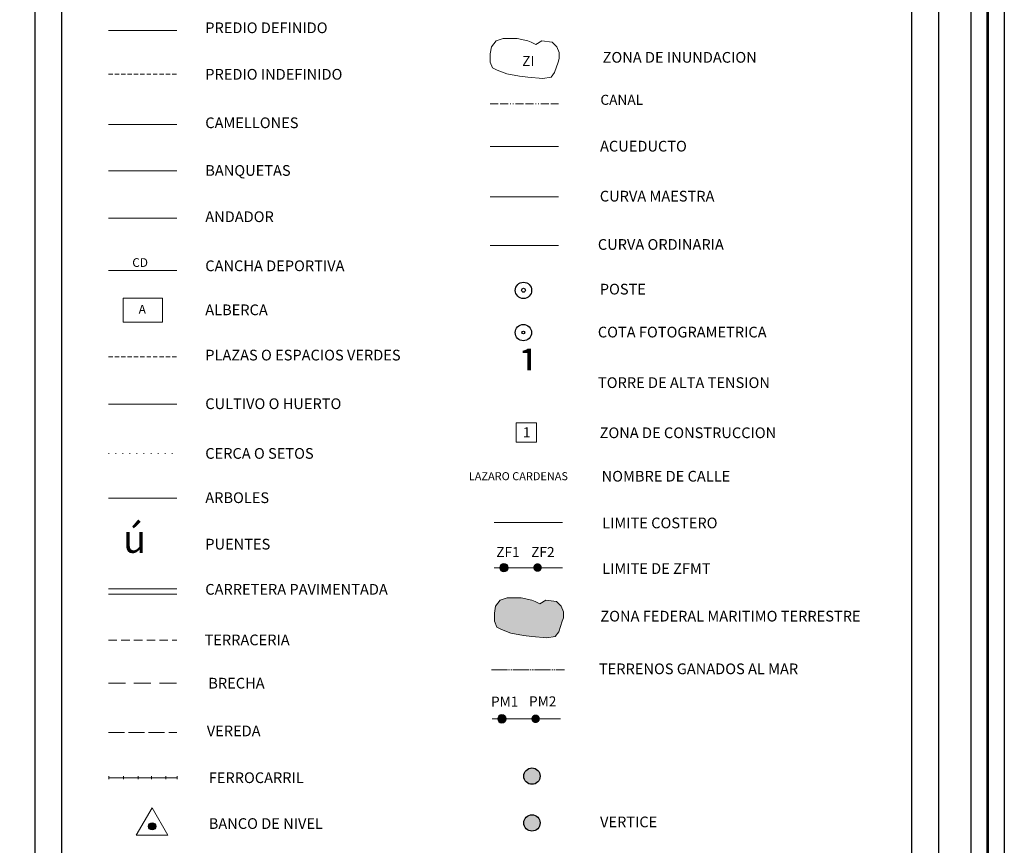
# Model space of a CAD drawing. Extents: x 459922 to 461172, y 1842475 to 1843285.
# Drawn here: x 461025 to 461172, y 1842963 to 1843086 of the extents above; entities that cross this region are included whole.
import ezdxf

# ---------------------------------------------------------------- set-up
doc = ezdxf.new("R2010")
doc.units = 0
doc.header["$MEASUREMENT"] = 0
for name, pattern in [('ACAD_ISO02W100', [15, 12, -3]), ('ACAD_ISO13W100', [36, 12, -3, 12, -3, 0, -3, 0, -3]), ('DASHED', [19.05, 12.7, -6.35]), ('DOT2', [3.175, 0, -3.175]), ('HIDDEN', [9.525, 6.35, -3.175]), ('JIS_09_08', [10.75, 8, -0.55, 0.55, -0.55, 0.55, -0.55])]:
    doc.linetypes.add(name, pattern=pattern)
for name, color, linetype in [('1VERT1', 7, 'Continuous'), ('1VERT7', 7, 'Continuous'), ('Pleamar_maxima', 1, 'Continuous')]:
    doc.layers.add(name, color=color, linetype=linetype)
doc.layers.add('margen', color=7, linetype='Continuous', lineweight=53)
doc.layers.add('margen interno', color=7, linetype='Continuous', lineweight=25)
doc.styles.add('WMF-ESRI Cartography0', font='esri_1.ttf')
doc.styles.add('WMF-ESRI Environmental & Icons0', font='esri_2.ttf')
doc.styles.add('WMF-Times New Roman0', font='TIMES.TTF')
doc.linetypes.add('ZIGZAG', pattern='A,0.00254,-5.08,[131,ltypeshp.shx,S=5.08,R=0,X=-5.08,Y=0],-10.16,[131,ltypeshp.shx,S=5.08,R=180,X=5.08,Y=0],-5.08', length=20.32254)

# ---------------------------------------------------------------- blocks, each defined once
blk = doc.blocks.new('A$C68975533')
blk.add_hatch(color=254).paths.add_polyline_path([(6.19, 34.65), (6.71, 34.48), (7.41, 34.13), (8.29, 34.65), (9.86, 34.48), (10.56, 33.78), (10.91, 32.91), (10.91, 32.03), (10.73, 31.51), (10.21, 29.94), (9.68, 29.24), (8.46, 29.06), (6.19, 29.24), (4.97, 29.41), (3.05, 29.76), (1.65, 30.29), (0.95, 30.63), (0.6, 31.51), (0.6, 32.73), (0.78, 33.78), (1.47, 34.65), (2.52, 35), (4.62, 35)])
h = blk.add_hatch(color=1)
edge = h.paths.add_edge_path()
edge.add_arc((6.22, 8.38), 1.22, 0, 360)
h = blk.add_hatch(color=170)
edge = h.paths.add_edge_path()
edge.add_arc((6.22, 1.39), 1.22, 0, 360)
at = {"layer": 'margen interno', "linetype": 'Continuous', "lineweight": 5}
h = blk.add_hatch(color=170, dxfattribs=at)
edge = h.paths.add_edge_path()
edge.add_arc((2.03, 39.52), 0.639, 0, 360)
h = blk.add_hatch(color=170, dxfattribs=at)
edge = h.paths.add_edge_path()
edge.add_arc((7.05, 39.54), 0.639, 0, 360)
h = blk.add_hatch(color=170, dxfattribs=at)
edge = h.paths.add_edge_path()
edge.add_arc((1.73, 16.93), 0.639, 0, 360)
h = blk.add_hatch(color=170, dxfattribs=at)
edge = h.paths.add_edge_path()
edge.add_arc((6.76, 16.95), 0.639, 0, 360)
at = {"linetype": 'Continuous', "lineweight": 9, "ltscale": 0.5}
for p, q in [((0.56, 46.25), (10.78, 46.25)), ((0.56, 39.52), (10.78, 39.52)), ((0.56, 39.52), (10.78, 39.52)), ((0.27, 16.93), (10.49, 16.93))]:
    blk.add_line(p, q, dxfattribs=at)
at = {"linetype": 'Continuous', "lineweight": 9, "ltscale": 0.09}
blk.add_line((0.27, 16.93), (10.49, 16.93), dxfattribs=at)
at = {"linetype": 'Continuous', "lineweight": 20, "ltscale": 0.09}
blk.add_line((0.27, 16.93), (10.49, 16.93), dxfattribs=at)
at = {"color": 8, "lineweight": 5}
blk.add_lwpolyline([(6.19, 34.65), (6.71, 34.48), (7.41, 34.13), (8.29, 34.65), (9.86, 34.48), (10.56, 33.78), (10.91, 32.91), (10.91, 32.03), (10.73, 31.51), (10.21, 29.94), (9.68, 29.24), (8.46, 29.06), (6.19, 29.24), (4.97, 29.41), (3.05, 29.76), (1.65, 30.29), (0.95, 30.63), (0.6, 31.51), (0.6, 32.73), (0.78, 33.78), (1.47, 34.65), (2.52, 35), (4.62, 35), (6.19, 34.65), (6.19, 34.65)], dxfattribs=at)
at = {"color": 1}
blk.add_circle((6.22, 8.38), 1.22, dxfattribs=at)
at = {"color": 170}
blk.add_circle((6.22, 1.39), 1.22, dxfattribs=at)
at = {"layer": 'margen interno', "color": 170, "linetype": 'Continuous', "lineweight": 5}
for centre in [(2.03, 39.52), (1.73, 16.93)]:
    blk.add_circle(centre, 0.639, dxfattribs=at)
at = {"layer": 'Pleamar_maxima', "color": 76, "linetype": 'JIS_09_08', "lineweight": 9, "ltscale": 0.3}
blk.add_line((0.15, 24.24), (11.09, 24.24), dxfattribs=at)
at = {"char_height": 1.6, "attachment_point": 1}
for s, insert in [('{\\fSwis721 LtEx BT|b0|i0|c0|p34;LIMITE COSTERO}', (16.71, 47)), ('{\\fSwis721 LtEx BT|b0|i0|c0|p34;LIMITE DE ZFMT}', (16.71, 40.19)), ('{\\fSwis721 LtEx BT|b0|i0|c0|p34;ZONA FEDERAL MARITIMO TERRESTRE}', (16.44, 33.08)), ('{\\fSwis721 LtEx BT|b0|i0|c0|p34;TERRENOS GANADOS AL MAR}', (16.22, 25.21)), ('{\\fSwis721 LtEx BT|b0|i0|c0|p34;VERTICE}', (16.39, 2.34))]:
    blk.add_mtext(s, dxfattribs=dict(at, insert=insert))
at = {"layer": '1VERT1', "lineweight": 9, "ltscale": 0.09, "style": 'WMF-Times New Roman0'}
for s, p in [('PM1', (0.09, 18.77)), ('PM2', (5.77, 18.8))]:
    blk.add_text(s, height=1.5, dxfattribs=at).set_placement(p)
at = {"layer": '1VERT7', "lineweight": 9, "style": 'WMF-Times New Roman0'}
for s, p in [('ZF1', (0.88, 41.1)), ('ZF2', (6.1, 41.11))]:
    blk.add_text(s, height=1.5, dxfattribs=at).set_placement(p)
blk = doc.blocks.new('A$C1CEF2283')
at = {"linetype": 'Continuous', "lineweight": 20, "ltscale": 0.5}
blk.add_line((0.56, 46.25), (10.78, 46.25), dxfattribs=at)
blk.add_blockref('A$C68975533', (0, 0))

msp = doc.modelspace()

# ---------------------------------------------------------------- hatches: boundary and pattern name
h = msp.add_hatch(color=7)
edge = h.paths.add_edge_path()
edge.add_arc((461045.13, 1842965.839), 0.534, 0, 360)

# ---------------------------------------------------------------- linework, layer by layer
for p, q in [((461031.655, 1842690.487), (461031.655, 1843129.319)), ((461158.655, 1842690.487), (461158.655, 1843129.319))]:
    msp.add_line(p, q)
at = {"lineweight": 13}
msp.add_line((461038.599, 1843084.711), (461048.814, 1843084.711), dxfattribs=at)
at = {"linetype": 'HIDDEN', "lineweight": 9, "ltscale": 0.1}
msp.add_line((461038.599, 1843078.211), (461048.814, 1843078.211), dxfattribs=at)
at = {"color": 4, "linetype": 'ACAD_ISO13W100', "lineweight": 9, "ltscale": 0.1}
msp.add_line((461095.626, 1843073.734), (461105.84, 1843073.734), dxfattribs=at)
at = {"color": 1, "lineweight": 0}
msp.add_line((461038.599, 1843070.648), (461048.814, 1843070.648), dxfattribs=at)
at = {"color": 4, "linetype": 'Continuous', "lineweight": 9}
msp.add_line((461095.626, 1843067.386), (461105.84, 1843067.386), dxfattribs=at)
at = {"color": 1, "lineweight": 9, "ltscale": 0.1}
msp.add_line((461038.599, 1843063.729), (461048.814, 1843063.729), dxfattribs=at)
at = {"color": 17, "linetype": 'Continuous', "lineweight": 13}
msp.add_line((461095.626, 1843059.855), (461105.84, 1843059.855), dxfattribs=at)
at = {"lineweight": 0}
for p, q in [((461038.599, 1843056.679), (461048.814, 1843056.679)), ((461038.599, 1843048.877), (461048.814, 1843048.877))]:
    msp.add_line(p, q, dxfattribs=at)
at = {"color": 17, "linetype": 'Continuous', "lineweight": 9}
msp.add_line((461095.626, 1843052.599), (461105.84, 1843052.599), dxfattribs=at)
at = {"color": 3, "linetype": 'HIDDEN', "lineweight": 9, "ltscale": 0.1}
msp.add_line((461038.599, 1843035.968), (461048.814, 1843035.968), dxfattribs=at)
at = {"color": 3, "lineweight": 13}
msp.add_line((461038.599, 1843028.904), (461048.814, 1843028.904), dxfattribs=at)
at = {"color": 1, "linetype": 'DOT2', "lineweight": 20, "ltscale": 0.3}
msp.add_line((461038.599, 1843021.523), (461048.814, 1843021.523), dxfattribs=at)
at = {"color": 3, "linetype": 'ZIGZAG', "lineweight": 9, "ltscale": 0.05}
msp.add_line((461038.599, 1843014.849), (461048.814, 1843014.849), dxfattribs=at)
at = {"linetype": 'Continuous', "lineweight": 20, "ltscale": 0.5}
msp.add_line((461096.235, 1843011.197), (461106.45, 1843011.197), dxfattribs=at)
at = {"color": 1, "lineweight": 18}
for p, q in [((461038.599, 1843001.324), (461048.814, 1843001.324)), ((461038.599, 1843000.508), (461048.814, 1843000.508))]:
    msp.add_line(p, q, dxfattribs=at)
at = {"linetype": 'DASHED', "lineweight": 13, "ltscale": 0.1}
msp.add_line((461038.599, 1842993.64), (461048.814, 1842993.64), dxfattribs=at)
at = {"color": 1, "linetype": 'HIDDEN', "lineweight": 5, "ltscale": 0.4}
msp.add_line((461038.599, 1842987.207), (461048.814, 1842987.207), dxfattribs=at)
at = {"linetype": 'ACAD_ISO02W100', "lineweight": 0, "ltscale": 0.2}
msp.add_line((461038.599, 1842979.848), (461048.814, 1842979.848), dxfattribs=at)
at = {"color": 4, "lineweight": 5}
msp.add_lwpolyline([(461101.252, 1843083.149), (461101.776, 1843082.974), (461102.475, 1843082.625), (461103.348, 1843083.149), (461104.92, 1843082.974), (461105.618, 1843082.275), (461105.968, 1843081.402), (461105.968, 1843080.529), (461105.793, 1843080.005), (461105.269, 1843078.433), (461104.745, 1843077.734), (461103.522, 1843077.56), (461101.252, 1843077.734), (461100.029, 1843077.909), (461098.108, 1843078.258), (461096.711, 1843078.782), (461096.012, 1843079.132), (461095.663, 1843080.005), (461095.663, 1843081.228), (461095.838, 1843082.275), (461096.536, 1843083.149), (461097.584, 1843083.498), (461099.68, 1843083.498), (461101.252, 1843083.149), (461101.252, 1843083.149)], dxfattribs=at)
at = {"color": 4, "lineweight": 5, "flags": 128}
msp.add_lwpolyline([(461040.816, 1843044.73), (461046.668, 1843044.73), (461046.668, 1843041.135), (461040.816, 1843041.135)], close=True, dxfattribs=at)
at = {"lineweight": 0, "flags": 128}
msp.add_lwpolyline([(461099.547, 1843026.089), (461102.541, 1843026.089), (461102.541, 1843023.196), (461099.547, 1843023.196)], close=True, dxfattribs=at)
at = {"color": 1, "lineweight": 0}
for points in [[(461038.681, 1842972.881), (461038.681, 1842973.317)], [(461038.681, 1842973.099), (461048.846, 1842973.099)], [(461040.864, 1842972.881), (461040.864, 1842973.317)], [(461043.047, 1842972.881), (461043.047, 1842973.317)], [(461045.012, 1842972.881), (461045.012, 1842973.317)], [(461047.195, 1842972.881), (461047.195, 1842973.317)], [(461048.893, 1842972.881), (461048.893, 1842973.317)]]:
    msp.add_lwpolyline(points, dxfattribs=at)
at = {"lineweight": 13, "flags": 128}
msp.add_lwpolyline([(461045.108, 1842968.578), (461042.757, 1842964.506), (461047.459, 1842964.506)], close=True, dxfattribs=at)
for centre, radius in [((461100.62, 1843045.895), 1.221), ((461100.618, 1843045.915), 0.291)]:
    msp.add_circle(centre, radius)
at = {"color": 1}
for radius in [1.221, 0.204]:
    msp.add_circle((461100.598, 1843039.588), radius, dxfattribs=at)
at = {"color": 7}
msp.add_circle((461045.13, 1842965.839), 0.534, dxfattribs=at)
at = {"layer": 'margen', "flags": 128}
msp.add_lwpolyline([(459924.97, 1843282.294), (461169.97, 1843282.294), (461169.97, 1842477.294), (459924.97, 1842477.294)], close=True, dxfattribs=at)
at = {"layer": 'margen interno'}
msp.add_line((461162.655, 1843257.189), (461162.655, 1842502.189), dxfattribs=at)
at = {"layer": 'margen interno', "flags": 128}
for points in [[(459922.47, 1843284.794), (461172.47, 1843284.794), (461172.47, 1842474.794), (459922.47, 1842474.794)], [(459927.47, 1843279.794), (461167.47, 1843279.794), (461167.47, 1842479.794), (459927.47, 1842479.794)], [(461027.655, 1843257.189), (461162.655, 1843257.189), (461162.655, 1842502.189), (461027.655, 1842502.189)]]:
    msp.add_lwpolyline(points, close=True, dxfattribs=at)

# ---------------------------------------------------------------- block references
at = {"linetype": 'Continuous'}
msp.add_blockref('A$C1CEF2283', (461095.671, 1842964.949), dxfattribs=at)

# ---------------------------------------------------------------- texts
at = {"color": 7, "lineweight": 0}
for s, height, style, p in [('¹', 5.449, 'WMF-ESRI Cartography0', (461099.758, 1843030.689)), ('1', 1.5, 'WMF-Times New Roman0', (461100.522, 1843023.94))]:
    msp.add_text(s, height=height, dxfattribs=dict(at, style=style)).set_placement(p)
at = {"color": 7, "lineweight": 5, "style": 'WMF-ESRI Environmental & Icons0'}
msp.add_text('ú', height=4.188, dxfattribs=at).set_placement((461040.771, 1843006.687))
at = {"attachment_point": 1}
for s, insert, char_height in [('{\\fSwis721 LtEx BT|b0|i0|c0|p34;PREDIO DEFINIDO}', (461053.068, 1843085.917), 1.6), ('{\\fSwis721 LtEx BT|b0|i0|c0|p34;ZI}', (461100.428, 1843080.917), 1.5), ('{\\fSwis721 LtEx BT|b0|i0|c0|p34;ZONA DE INUNDACION}', (461112.443, 1843081.501), 1.6), ('{\\fSwis721 LtEx BT|b0|i0|c0|p34;PREDIO INDEFINIDO}', (461053.068, 1843078.967), 1.6), ('{\\fSwis721 LtEx BT|b0|i0|c0|p34;CANAL}', (461112.111, 1843075.107), 1.5), ('{\\fSwis721 LtEx BT|b0|i0|c0|p34;CAMELLONES}', (461053.068, 1843071.724), 1.6), ('{\\fSwis721 LtEx BT|b0|i0|c0|p34;ACUEDUCTO}', (461112.057, 1843068.233), 1.6), ('{\\fSwis721 LtEx BT|b0|i0|c0|p34;BANQUETAS}', (461053.068, 1843064.603), 1.6), ('{\\fSwis721 LtEx BT|b0|i0|c0|p34;CURVA MAESTRA}', (461112.023, 1843060.767), 1.6), ('{\\fSwis721 LtEx BT|b0|i0|c0|p34;ANDADOR}', (461053.068, 1843057.696), 1.6), ('{\\fSwis721 LtEx BT|b0|i0|c0|p34;CURVA ORDINARIA}', (461111.73, 1843053.55), 1.6), ('{\\fSwis721 LtEx BT|b0|i0|c0|p34;CD}', (461042.158, 1843050.699), 1.3), ('{\\fSwis721 LtEx BT|b0|i0|c0|p34;CANCHA DEPORTIVA}', (461053.068, 1843050.361), 1.6), ('{\\fSwis721 LtEx BT|b0|i0|c0|p34;POSTE}', (461112.023, 1843046.876), 1.6), ('{\\fSwis721 LtEx BT|b0|i0|c0|p34;A}', (461043.115, 1843043.714), 1.3), ('{\\fSwis721 LtEx BT|b0|i0|c0|p34;ALBERCA}', (461053.068, 1843043.785), 1.6), ('{\\fSwis721 LtEx BT|b0|i0|c0|p34;COTA FOTOGRAMETRICA}', (461111.73, 1843040.461), 1.6), ('{\\fSwis721 LtEx BT|b0|i0|c0|p34;PLAZAS O ESPACIOS VERDES}', (461053.068, 1843037.025), 1.6), ('{\\fSwis721 LtEx BT|b0|i0|c0|p34;TORRE DE ALTA TENSION}', (461111.751, 1843032.906), 1.6), ('{\\fSwis721 LtEx BT|b0|i0|c0|p34;CULTIVO O HUERTO}', (461053.068, 1843029.759), 1.6), ('{\\fSwis721 LtEx BT|b0|i0|c0|p34;ZONA DE CONSTRUCCION}', (461111.999, 1843025.419), 1.6), ('{\\fSwis721 LtEx BT|b0|i0|c0|p34;CERCA O SETOS}', (461053.068, 1843022.337), 1.6), ('{\\fSwis721 LtEx BT|b0|i0|c0|p34;LAZARO CARDENAS}', (461092.452, 1843018.736), 1.2), ('{\\fSwis721 LtEx BT|b0|i0|c0|p34;NOMBRE DE CALLE}', (461112.297, 1843018.93), 1.6), ('{\\fSwis721 LtEx BT|b0|i0|c0|p34;ARBOLES}', (461053.068, 1843015.722), 1.6), ('{\\fSwis721 LtEx BT|b0|i0|c0|p34;PUENTES}', (461053.068, 1843008.785), 1.6), ('{\\fSwis721 LtEx BT|b0|i0|c0|p34;CARRETERA PAVIMENTADA}', (461053.068, 1843002.034), 1.6), ('{\\fSwis721 LtEx BT|b0|i0|c0|p34;TERRACERIA}', (461052.961, 1842994.479), 1.6), ('{\\fSwis721 LtEx BT|b0|i0|c0|p34;BRECHA}', (461053.519, 1842988.016), 1.6), ('{\\fSwis721 LtEx BT|b0|i0|c0|p34;VEREDA}', (461053.293, 1842980.881), 1.6), ('{\\fSwis721 LtEx BT|b0|i0|c0|p34;FERROCARRIL}', (461053.588, 1842973.896), 1.6), ('{\\fSwis721 LtEx BT|b0|i0|c0|p34;BANCO DE NIVEL}', (461053.588, 1842967.049), 1.6)]:
    msp.add_mtext(s, dxfattribs=dict(at, insert=insert, char_height=char_height))

doc.saveas('drawing.dxf')
